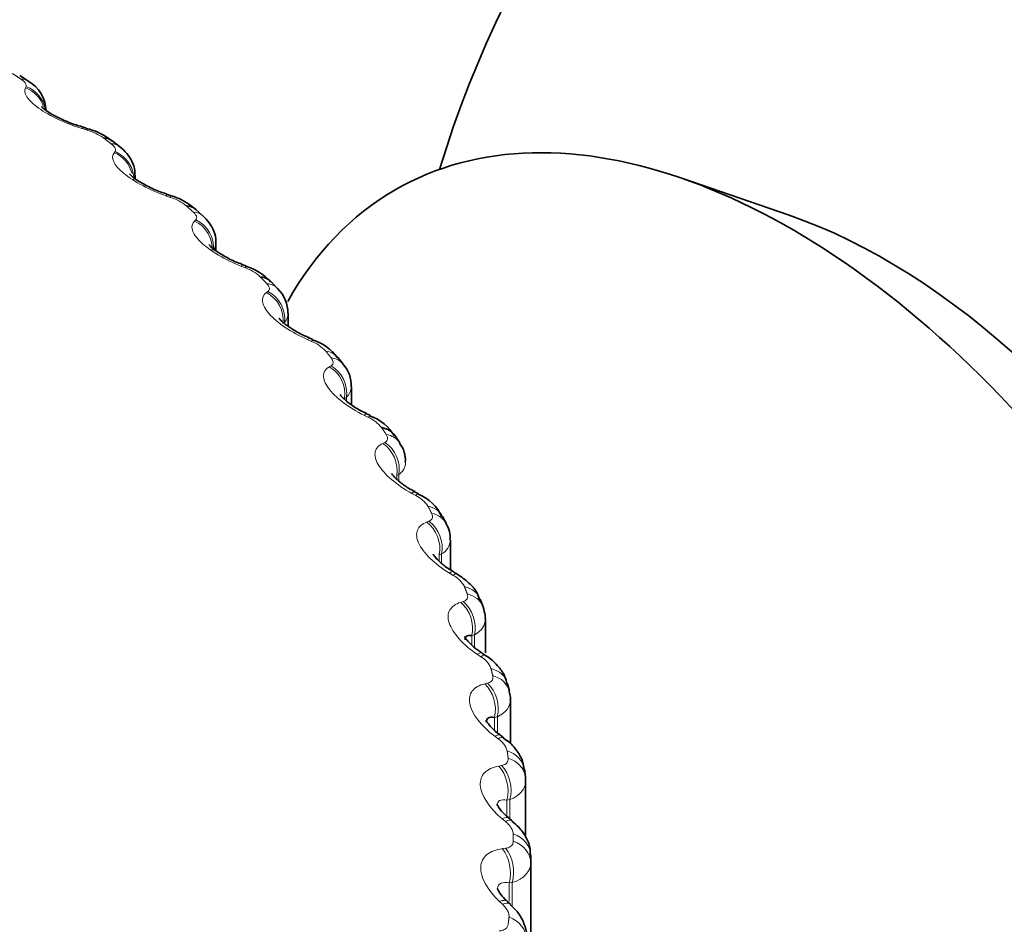
# Model space of a CAD drawing. Units: millimetres. Extents: x 0 to 1478, y 0 to 1758.
# Drawn here: x 1202 to 1209, y 371 to 377 of the extents above; entities that cross this region are included whole.
import ezdxf
from ezdxf import colors
from ezdxf.entities.mleader import LeaderData, LeaderLine
from ezdxf.math import Vec2, Vec3

# ---------------------------------------------------------------- set-up
doc = ezdxf.new("R2010")
doc.units = ezdxf.units.MM
doc.layers.add('DV6_Défaut', color=7, linetype='Continuous')
doc.layers.add('Défaut', color=7, linetype='Continuous')

# ---------------------------------------------------------------- blocks, each defined once
blk = doc.blocks.new('_DOT')
at = {"color": 0}
blk.add_line((0, 0), (-1, 0), dxfattribs=at)
at = {"color": 0, "const_width": 0.333}
blk.add_lwpolyline([(-0.1665, 0, 1), (0.1665, 0, 1)], format="xyb", close=True, dxfattribs=at)
blk = doc.blocks.new('SE5')
at = {"layer": 'DV6_Défaut', "color": 7, "linetype": 'Continuous', "lineweight": 35}
for p, q in [((1202.1084, 376.6937), (1202.0494, 376.7327)), ((1202.7422, 376.2396), (1202.6881, 376.281)), ((1202.85, 376.0168), (1202.85, 376.0402)), ((1207.3854, 375.7628), (1206.634, 376.0217)), ((1203.3196, 375.7594), (1203.2707, 375.803)), ((1203.4098, 375.5174), (1203.4098, 375.5722)), ((1203.8376, 375.2554), (1203.7941, 375.301)), ((1203.9106, 374.9943), (1203.9106, 375.0832)), ((1204.2933, 374.7297), (1204.2554, 374.7772)), ((1204.35, 374.4482), (1204.35, 374.5751)), ((1204.6841, 374.1849), (1204.6521, 374.234)), ((1205.0078, 373.6235), (1204.9818, 373.674)), ((1205.0356, 373.3046), (1205.0356, 373.511)), ((1205.262, 373.0483), (1205.2423, 373.0998)), ((1205.2783, 372.7296), (1205.2783, 372.9606)), ((1205.4451, 372.4623), (1205.4318, 372.5147)), ((1205.4526, 372.0975), (1205.4526, 372.4025)), ((1205.5556, 371.869), (1205.5488, 371.9219)), ((1205.5575, 371.451), (1205.5575, 371.8386)), ((1205.5925, 371.2719), (1205.5925, 368.5223)), ((1205.4514, 370.9855), (1205.4305, 371.0047))]:
    blk.add_line(p, q, dxfattribs=at)
at = {"layer": 'DV6_Défaut', "color": 7, "linetype": 'Continuous', "lineweight": 18}
for p, q in [((1202.0887, 376.6464), (1202.0932, 376.6549)), ((1202.517, 376.3532), (1202.4885, 376.3618)), ((1202.704, 376.1967), (1202.7104, 376.205)), ((1203.096, 375.8866), (1203.0676, 375.8964)), ((1203.2622, 375.7229), (1203.2705, 375.7308)), ((1203.6157, 375.3974), (1203.5877, 375.4083)), ((1203.7603, 375.2272), (1203.7706, 375.2348)), ((1204.0738, 374.8879), (1204.0462, 374.9001)), ((1204.196, 374.7123), (1204.2082, 374.7194)), ((1204.3145, 374.5003), (1204.3019, 374.4933)), ((1204.3145, 374.5003), (1204.3145, 374.4758)), ((1204.4677, 374.361), (1204.4407, 374.3742)), ((1204.5669, 374.1808), (1204.5809, 374.1873)), ((1204.6784, 373.9641), (1204.664, 373.9576)), ((1204.664, 373.9576), (1204.664, 373.9327)), ((1204.6784, 373.9641), (1204.6784, 373.9196)), ((1204.7954, 373.8191), (1204.7692, 373.8335)), ((1204.8712, 373.6353), (1204.8869, 373.6413)), ((1204.9751, 373.4141), (1204.9589, 373.4083)), ((1204.9589, 373.4083), (1204.9589, 373.3629)), ((1204.9751, 373.4141), (1204.9751, 373.3491)), ((1205.0554, 373.2651), (1205.0301, 373.2805)), ((1205.1073, 373.0787), (1205.1247, 373.084)), ((1205.2031, 372.8534), (1205.1852, 372.8483)), ((1205.1852, 372.8483), (1205.1852, 372.7821)), ((1205.2031, 372.8534), (1205.2031, 372.7669)), ((1205.2463, 372.7019), (1205.222, 372.7183)), ((1205.2741, 372.5138), (1205.293, 372.5183)), ((1205.3612, 372.2847), (1205.3417, 372.2804)), ((1205.3417, 372.2804), (1205.3417, 372.1918)), ((1205.3612, 372.2847), (1205.3612, 372.1736)), ((1205.3671, 372.1322), (1205.3439, 372.1496)), ((1205.3706, 371.9434), (1205.391, 371.9472)), ((1205.4486, 371.711), (1205.4277, 371.7075)), ((1205.4277, 371.7075), (1205.4277, 371.5942)), ((1205.4486, 371.711), (1205.4486, 371.5843)), ((1205.4172, 371.5589), (1205.3953, 371.5773)), ((1205.3964, 371.3706), (1205.4182, 371.3734)), ((1205.4649, 371.1351), (1205.4427, 371.1325)), ((1205.4427, 371.1325), (1205.4427, 371.0063)), ((1205.4649, 371.1351), (1205.4649, 370.9677)), ((1205.3963, 370.9851), (1205.3757, 371.0043))]:
    blk.add_line(p, q, dxfattribs=at)
at = {"layer": 'DV6_Défaut', "color": 7, "linetype": 'Continuous', "lineweight": 35}
for centre, radius, start, end in [((1212.1401, 373.9111), 7.5, 300, 163.1834), ((1201.9923, 376.4825), 0.2397, 0.57999, 61.32033), ((1204.092, 381.7083), 5.5705, 253.20083, 253.5071), ((1202.4232, 375.9607), 0.4135, 50.47128, 77.80446), ((1204.9309, 381.3203), 5.7226, 250.97156, 251.2719), ((1202.9982, 375.5222), 0.3887, 45.91727, 75.83938), ((1205.7165, 380.8759), 5.8535, 248.69427, 248.98912), ((1203.5213, 375.0642), 0.3581, 40.97808, 74.47447), ((1203.6809, 375.0895), 0.2275, 358.53033, 46.55844), ((1206.4452, 380.3783), 5.9649, 246.35675, 246.64642), ((1203.9782, 374.5767), 0.3383, 35.844, 72.56323), ((1204.1427, 374.5891), 0.2044, 356.25252, 42.99892), ((1207.1143, 379.8315), 6.0595, 243.94677, 244.23141), ((1204.3726, 374.0709), 0.3189, 30.17203, 70.65204), ((1204.5414, 374.0685), 0.1819, 354.40916, 39.20852), ((1207.7219, 379.2403), 6.1408, 241.45192, 241.73153), ((1204.7014, 373.5484), 0.3016, 24.0067, 68.57588), ((1204.8785, 373.5328), 0.1558, 352.12793, 35.08586), ((1208.2676, 378.6099), 6.2133, 238.85964, 239.13405), ((1208.7523, 377.9463), 6.283, 236.15719, 236.42602), ((1209.1788, 377.2558), 6.357, 233.33176, 233.59442), ((1209.5523, 376.5451), 6.4448, 230.37064, 230.62629), ((1200.8924, 371.2719), 4.7002, 0, 0.62942)]:
    blk.add_arc(centre, radius, start, end, dxfattribs=at)
at = {"layer": 'DV6_Défaut', "color": 7, "linetype": 'Continuous', "lineweight": 18}
for centre, radius, start, end in [((1202.4156, 375.9938), 0.3734, 54.92383, 74.23897), ((1202.9937, 375.5662), 0.3363, 51.18561, 72.30052), ((1203.5146, 375.114), 0.3009, 47.16954, 70.35538), ((1203.9752, 374.639), 0.2677, 42.84458, 68.39591), ((1204.2433, 374.5788), 0.106, 312.25294, 357.99107), ((1204.3727, 374.1436), 0.2372, 38.18062, 66.41254), ((1204.618, 374.0524), 0.107, 304.36697, 358.79736), ((1204.7048, 373.6301), 0.2096, 33.15079, 64.39244), ((1204.9236, 373.5126), 0.1111, 297.60513, 359.21908), ((1204.9695, 373.1013), 0.1851, 27.7349, 62.31763), ((1205.1649, 372.56), 0.1636, 21.92384, 60.16296), ((1205.29, 372.0093), 0.145, 15.72479, 57.89409), ((1200.8119, 371.4218), 4.66, 0, 0.62942)]:
    blk.add_arc(centre, radius, start, end, dxfattribs=at)
for centre, major_axis, ratio, start_param, end_param in [((1201.9975, 376.5272), (-0.1109, -0.1664), 0.617067, 3.143144, 3.557605), ((1202.0272, 376.4668), (-0.1736, 0.0993), 0.947523, 3.953174, 4.89195), ((1202.032, 376.4753), (-0.1738, 0.0989), 0.947059, 3.789937, 4.891792), ((1202.4246, 376.1839), (-0.0573, -0.1916), 0.154493, 2.805072, 3.142036), ((1202.4534, 376.1753), (-0.0571, -0.1917), 0.153599, 2.802998, 3.120415), ((1202.6201, 376.0812), (-0.1221, -0.1584), 0.653639, 3.142099, 3.601617), ((1202.6389, 376.0198), (-0.1536, 0.1281), 0.936335, 4.043631, 5.034739), ((1202.6457, 376.028), (-0.1539, 0.1278), 0.935864, 3.724292, 5.034254), ((1203.0004, 375.7212), (-0.0648, -0.1892), 0.099438, 2.787132, 3.141966), ((1203.029, 375.7114), (-0.0645, -0.1893), 0.098514, 2.785134, 3.125609), ((1203.186, 375.6106), (-0.1337, -0.1488), 0.686881, 3.141758, 3.651893), ((1203.1938, 375.5487), (-0.1332, 0.1492), 0.921318, 3.839934, 5.148028), ((1203.2026, 375.5566), (-0.1336, 0.1488), 0.920839, 3.837498, 5.14746), ((1203.5174, 375.2359), (-0.0722, -0.1865), 0.044819, 2.767113, 3.141829), ((1203.6923, 375.1179), (-0.1453, -0.1374), 0.716622, 3.141017, 3.709018), ((1203.689, 375.0559), (-0.1141, 0.1642), 0.902549, 3.928067, 5.236161), ((1203.6998, 375.0634), (-0.1146, 0.1639), 0.90206, 3.925693, 5.235655), ((1203.9733, 374.7306), (-0.0798, -0.1834), 0.009085, 3.14159, 3.538233), ((1204.0012, 374.7185), (-0.0796, -0.1835), 0.010068, 3.167022, 3.540088), ((1204.0996, 374.6519), (-0.1558, -0.1253), 0.740545, 3.141427, 3.767459), ((1204.1364, 374.6057), (-0.1569, -0.1241), 0.742711, 3.140615, 3.773494), ((1204.1222, 374.544), (-0.0968, 0.175), 0.880123, 3.99605, 5.304145), ((1204.1348, 374.551), (-0.0973, 0.1748), 0.879622, 3.993813, 5.303774), ((1204.3655, 374.2078), (-0.0874, -0.1799), 0.062001, 3.122089, 3.562621), ((1204.3928, 374.1946), (-0.0872, -0.18), 0.063012, 3.168627, 3.564411), ((1204.5054, 374.022), (-0.0818, 0.1825), 0.853641, 4.04621, 5.356172), ((1204.5161, 374.0764), (-0.168, -0.1085), 0.765016, 3.140865, 3.845651), ((1204.4909, 374.0155), (-0.0813, 0.1827), 0.854156, 4.048281, 5.356375), ((1204.6921, 373.6702), (-0.0952, -0.1759), 0.113657, 3.122873, 3.589343), ((1204.7187, 373.6559), (-0.095, -0.176), 0.114696, 3.161051, 3.591071), ((1204.8044, 373.5816), (-0.1774, -0.0923), 0.781948, 3.141319, 3.918111), ((1204.7935, 373.4732), (-0.0675, 0.1883), 0.824779, 4.088242, 5.396336), ((1204.8096, 373.479), (-0.0679, 0.1881), 0.824248, 4.086347, 5.396309), ((1204.8295, 373.5328), (-0.1783, -0.0907), 0.783423, 3.141908, 3.925509), ((1204.9514, 373.1205), (-0.1031, -0.1714), 0.163792, 3.123608, 3.618521), ((1204.9772, 373.1051), (-0.1029, -0.1715), 0.164858, 3.146812, 3.620192), ((1205.0559, 373.0275), (-0.1864, -0.0724), 0.79672, 3.141961, 4.004629), ((1205.0749, 372.9778), (-0.1872, -0.0705), 0.797837, 3.141249, 4.012642), ((1205.0282, 372.9198), (-0.0549, 0.1923), 0.792141, 4.11858, 5.426674), ((1205.0461, 372.925), (-0.0553, 0.1922), 0.791593, 4.116857, 5.426819), ((1205.1422, 372.5615), (-0.111, -0.1663), 0.212149, 3.124278, 3.650294), ((1205.1669, 372.5451), (-0.1108, -0.1665), 0.213241, 3.150844, 3.651911), ((1205.2382, 372.4643), (-0.1936, -0.0504), 0.807433, 3.141733, 4.097537), ((1205.2511, 372.414), (-0.1941, -0.0483), 0.808186, 3.139784, 4.106051), ((1205.194, 372.3582), (-0.0435, 0.1952), 0.756411, 4.141273, 5.449368), ((1205.2134, 372.3626), (-0.0439, 0.1951), 0.755842, 4.139715, 5.449677), ((1205.2634, 371.9961), (-0.1191, -0.1607), 0.258482, 3.12487, 3.684809), ((1205.287, 371.9786), (-0.1189, -0.1608), 0.259599, 3.160337, 3.686379), ((1205.3506, 371.8951), (-0.1982, -0.0267), 0.81403, 3.141261, 4.195266), ((1205.3571, 371.8444), (-0.1985, -0.0246), 0.814416, 3.14124, 4.204113), ((1205.2899, 371.7912), (-0.033, 0.1973), 0.717768, 4.157797, 5.465892), ((1205.3108, 371.7947), (-0.0334, 0.1972), 0.717179, 4.156394, 5.466355), ((1205.3145, 371.4272), (-0.1273, -0.1543), 0.302555, 3.125375, 3.722223), ((1205.3368, 371.4087), (-0.1271, -0.1544), 0.303696, 3.154574, 3.723752), ((1205.3923, 371.3228), (-0.2, -0.0022), 0.81648, 3.132623, 4.295692), ((1205.3925, 371.2719), (-0.2, 0), 0.816497, 3.141593, 4.304661), ((1205.3156, 371.2216), (-0.0233, 0.1986), 0.676411, 4.169255, 5.477349), ((1205.3378, 371.2243), (-0.0237, 0.1986), 0.675799, 4.167995, 5.477957), ((1205.2951, 370.8575), (-0.1354, -0.1472), 0.344143, 3.125795, 3.762694), ((1205.3161, 370.8382), (-0.1353, -0.1473), 0.345307, 3.149191, 3.764188), ((1205.3631, 370.7502), (0.1987, -0.0224), 0.814769, 0.091682, 1.254751)]:
    blk.add_ellipse(centre, major_axis=major_axis, ratio=ratio, start_param=start_param, end_param=end_param, dxfattribs=at)
at = {"layer": 'DV6_Défaut', "color": 7, "linetype": 'Continuous', "lineweight": 35}
for centre, major_axis, ratio, start_param, end_param in [((1207.4024, 371.1759), (-2.75, 4.7631), 0.57735, 2.665866, 6.283185), ((1202.4246, 376.1839), (-0.0573, -0.1916), 0.154493, 3.142036, 3.167103), ((1202.4534, 376.1753), (-0.0571, -0.1917), 0.153599, 3.120415, 3.142064), ((1202.567, 376.1218), (-0.1211, -0.1591), 0.650523, 3.142056, 3.597462), ((1203.0004, 375.7212), (-0.0648, -0.1892), 0.099438, 3.141966, 3.166665), ((1207.4024, 371.1759), (-2.75, 4.7631), 0.57735, 0, 0.331222), ((1203.1381, 375.6533), (-0.1326, -0.1497), 0.684067, 3.142088, 3.647158), ((1208.0532, 371.5516), (-2.3898, 4.1393), 0.57735, 3.728083, 5.696694), ((1203.5174, 375.2359), (-0.0722, -0.1865), 0.044819, 3.141829, 3.166051), ((1203.5458, 375.225), (-0.072, -0.1866), 0.043866, 2.765188, 3.141846), ((1203.6498, 375.1625), (-0.1443, -0.1385), 0.714126, 3.141844, 3.703652), ((1204.3928, 374.1946), (-0.0872, -0.18), 0.063012, 3.141869, 3.168627), ((1204.4851, 374.124), (-0.167, -0.11), 0.763191, 3.141094, 3.838927), ((1205.3571, 371.8444), (-0.1985, -0.0246), 0.814416, 3.041044, 3.14124)]:
    blk.add_ellipse(centre, major_axis=major_axis, ratio=ratio, start_param=start_param, end_param=end_param, dxfattribs=at)
at = {"layer": 'DV6_Défaut', "color": 7, "linetype": 'Continuous', "lineweight": 18}
for points, degree in [([(1202.0574, 376.7071), (1202.0284, 376.7265), (1201.9991, 376.7457)], 2), ([(1202.6836, 376.2585), (1202.657, 376.279), (1202.6302, 376.2994)], 2), ([(1203.2527, 375.7853), (1203.2287, 375.8068), (1203.2045, 375.8283)], 2), ([(1203.4095, 375.5722), (1203.4096, 375.5542), (1203.4041, 375.537), (1203.393, 375.5212)], 3), ([(1203.7619, 375.2898), (1203.7406, 375.3123), (1203.7191, 375.3346)], 2), ([(1203.9103, 375.0833), (1203.9105, 375.0606), (1203.9022, 375.0391), (1203.8853, 375.0203)], 3), ([(1204.2086, 374.7746), (1204.1902, 374.7979), (1204.1715, 374.8211)], 2), ([(1204.5905, 374.2423), (1204.575, 374.2663), (1204.5592, 374.2902)], 2), ([(1204.9056, 373.6956), (1204.8931, 373.7202), (1204.8803, 373.7447)], 2), ([(1205.1524, 373.1374), (1205.143, 373.1624), (1205.1333, 373.1874)], 2), ([(1205.2782, 372.9611), (1205.2781, 372.9183), (1205.2517, 372.8798), (1205.2031, 372.8534)], 3), ([(1205.3296, 372.5704), (1205.3233, 372.5957), (1205.3167, 372.6211)], 2), ([(1205.4525, 372.4024), (1205.4523, 372.3541), (1205.4196, 372.3115), (1205.3612, 372.2847)], 3), ([(1205.4362, 371.9976), (1205.4331, 372.0231), (1205.4296, 372.0486)], 2), ([(1205.5575, 371.8384), (1205.5573, 371.7843), (1205.5174, 371.7375), (1205.4486, 371.711)], 3), ([(1205.5925, 371.2719), (1205.5925, 371.2117), (1205.5445, 371.1608), (1205.4649, 371.1351)], 3), ([(1205.4362, 370.846), (1205.4394, 370.8715), (1205.4423, 370.8971)], 2)]:
    blk.add_open_spline(points, degree=degree, dxfattribs=at)
for points, knots in [([(1202.0932, 376.6549), (1202.0956, 376.6597), (1202.0956, 376.6655), (1202.0928, 376.6718), (1202.09, 376.6782), (1202.0843, 376.6854), (1202.0762, 376.6927), (1202.071, 376.6975), (1202.0646, 376.7023), (1202.0574, 376.7071)], [0, 0, 0, 0, 0.375861, 0.375861, 0.375861, 0.756045, 0.756045, 0.756045, 1, 1, 1, 1]), ([(1202.4885, 376.3618), (1202.3725, 376.3971), (1202.2565, 376.4517), (1202.1422, 376.533), (1202.114, 376.5598), (1202.0827, 376.6082), (1202.0797, 376.6292), (1202.0887, 376.6464)], [0, 0, 0, 0, 0.5, 0.5, 0.75, 0.75, 1, 1, 1, 1]), ([(1202.7104, 376.205), (1202.714, 376.2097), (1202.7151, 376.2154), (1202.7135, 376.2219), (1202.7119, 376.2284), (1202.7074, 376.2358), (1202.7004, 376.2434), (1202.6958, 376.2483), (1202.6901, 376.2535), (1202.6836, 376.2585)], [0, 0, 0, 0, 0.375861, 0.375861, 0.375861, 0.756045, 0.756045, 0.756045, 1, 1, 1, 1]), ([(1203.0676, 375.8964), (1202.9524, 375.9364), (1202.8408, 375.9957), (1202.7368, 376.0815), (1202.7125, 376.1095), (1202.6896, 376.1589), (1202.6909, 376.1799), (1202.704, 376.1967)], [0, 0, 0, 0, 0.5, 0.5, 0.75, 0.75, 1, 1, 1, 1]), ([(1203.2705, 375.7308), (1203.2752, 375.7353), (1203.2775, 375.741), (1203.2771, 375.7475), (1203.2766, 375.754), (1203.2734, 375.7616), (1203.2675, 375.7695), (1203.2636, 375.7746), (1203.2586, 375.7799), (1203.2527, 375.7853)], [0, 0, 0, 0, 0.375861, 0.375861, 0.375861, 0.756045, 0.756045, 0.756045, 1, 1, 1, 1]), ([(1203.5877, 375.4083), (1203.4738, 375.4531), (1203.3672, 375.5169), (1203.2741, 375.6067), (1203.254, 375.6356), (1203.2395, 375.6858), (1203.2451, 375.7067), (1203.2622, 375.7229)], [0, 0, 0, 0, 0.5, 0.5, 0.75, 0.75, 1, 1, 1, 1]), ([(1203.7706, 375.2348), (1203.7764, 375.2391), (1203.7799, 375.2446), (1203.7806, 375.2511), (1203.7813, 375.2576), (1203.7793, 375.2653), (1203.7745, 375.2734), (1203.7714, 375.2787), (1203.7672, 375.2842), (1203.7619, 375.2898)], [0, 0, 0, 0, 0.375861, 0.375861, 0.375861, 0.756045, 0.756045, 0.756045, 1, 1, 1, 1]), ([(1204.0462, 374.9001), (1203.9342, 374.9495), (1203.8332, 375.0175), (1203.7513, 375.111), (1203.7355, 375.1406), (1203.7296, 375.1913), (1203.7393, 375.2118), (1203.7603, 375.2272)], [0, 0, 0, 0, 0.5, 0.5, 0.75, 0.75, 1, 1, 1, 1]), ([(1204.2082, 374.7194), (1204.215, 374.7234), (1204.2196, 374.7288), (1204.2215, 374.7352), (1204.2234, 374.7417), (1204.2226, 374.7495), (1204.219, 374.7578), (1204.2167, 374.7631), (1204.2131, 374.7688), (1204.2086, 374.7746)], [0, 0, 0, 0, 0.375861, 0.375861, 0.375861, 0.756045, 0.756045, 0.756045, 1, 1, 1, 1]), ([(1204.4407, 374.3742), (1204.3311, 374.4282), (1204.2362, 374.5003), (1204.1661, 374.5969), (1204.1546, 374.6271), (1204.1573, 374.6778), (1204.1712, 374.6979), (1204.196, 374.7123)], [0, 0, 0, 0, 0.5, 0.5, 0.75, 0.75, 1, 1, 1, 1]), ([(1204.5809, 374.1873), (1204.5887, 374.191), (1204.5945, 374.1962), (1204.5975, 374.2025), (1204.6006, 374.2089), (1204.601, 374.2167), (1204.5986, 374.2251), (1204.597, 374.2305), (1204.5943, 374.2364), (1204.5905, 374.2423)], [0, 0, 0, 0, 0.375861, 0.375861, 0.375861, 0.756045, 0.756045, 0.756045, 1, 1, 1, 1]), ([(1204.7692, 373.8335), (1204.6627, 373.8919), (1204.5743, 373.9678), (1204.5163, 374.067), (1204.5091, 374.0976), (1204.5204, 374.148), (1204.5384, 374.1674), (1204.5669, 374.1808)], [0, 0, 0, 0, 0.5, 0.5, 0.75, 0.75, 1, 1, 1, 1]), ([(1205.0301, 373.2805), (1204.9271, 373.3433), (1204.8458, 373.4227), (1204.8002, 373.5241), (1204.7974, 373.5548), (1204.8172, 373.6046), (1204.8392, 373.6232), (1204.8712, 373.6353)], [0, 0, 0, 0, 0.5, 0.5, 0.75, 0.75, 1, 1, 1, 1]), ([(1204.8869, 373.6413), (1204.8957, 373.6446), (1204.9026, 373.6495), (1204.9068, 373.6557), (1204.911, 373.662), (1204.9127, 373.6696), (1204.9115, 373.6781), (1204.9107, 373.6836), (1204.9087, 373.6895), (1204.9056, 373.6956)], [0, 0, 0, 0, 0.375861, 0.375861, 0.375861, 0.756045, 0.756045, 0.756045, 1, 1, 1, 1]), ([(1205.1247, 373.084), (1205.1345, 373.0869), (1205.1424, 373.0916), (1205.1477, 373.0975), (1205.1531, 373.1036), (1205.1559, 373.1112), (1205.1559, 373.1197), (1205.1559, 373.1252), (1205.1547, 373.1312), (1205.1524, 373.1374)], [0, 0, 0, 0, 0.375861, 0.375861, 0.375861, 0.756045, 0.756045, 0.756045, 1, 1, 1, 1]), ([(1205.222, 372.7183), (1205.1231, 372.7852), (1205.0491, 372.8678), (1205.0162, 372.9708), (1205.0178, 373.0016), (1205.0461, 373.0504), (1205.0719, 373.068), (1205.1073, 373.0787)], [0, 0, 0, 0, 0.5, 0.5, 0.75, 0.75, 1, 1, 1, 1]), ([(1205.293, 372.5183), (1205.3037, 372.5209), (1205.3126, 372.5251), (1205.319, 372.5309), (1205.3255, 372.5367), (1205.3295, 372.5441), (1205.3307, 372.5526), (1205.3315, 372.5581), (1205.3311, 372.5641), (1205.3296, 372.5704)], [0, 0, 0, 0, 0.375861, 0.375861, 0.375861, 0.756045, 0.756045, 0.756045, 1, 1, 1, 1]), ([(1205.3439, 372.1496), (1205.2496, 372.2205), (1205.1835, 372.306), (1205.1633, 372.4101), (1205.1694, 372.4407), (1205.2059, 372.4881), (1205.2355, 372.5046), (1205.2741, 372.5138)], [0, 0, 0, 0, 0.5, 0.5, 0.75, 0.75, 1, 1, 1, 1]), ([(1205.391, 371.9472), (1205.4025, 371.9492), (1205.4124, 371.9531), (1205.4198, 371.9586), (1205.4274, 371.9641), (1205.4327, 371.9714), (1205.4351, 371.9798), (1205.4366, 371.9852), (1205.437, 371.9912), (1205.4362, 371.9976)], [0, 0, 0, 0, 0.375861, 0.375861, 0.375861, 0.756045, 0.756045, 0.756045, 1, 1, 1, 1]), ([(1205.3953, 371.5773), (1205.306, 371.652), (1205.248, 371.74), (1205.2408, 371.8447), (1205.2512, 371.8749), (1205.2958, 371.9207), (1205.329, 371.9359), (1205.3706, 371.9434)], [0, 0, 0, 0, 0.5, 0.5, 0.75, 0.75, 1, 1, 1, 1]), ([(1205.4277, 371.7075), (1205.4071, 371.7111), (1205.3896, 371.7106), (1205.3659, 371.6976), (1205.3594, 371.6861), (1205.3592, 371.6698)], [0, 0, 0, 0, 0.525834, 0.525834, 1, 1, 1, 1]), ([(1205.4716, 371.473), (1205.4715, 371.4821), (1205.4689, 371.4923), (1205.464, 371.5026), (1205.4591, 371.5128), (1205.4519, 371.5235), (1205.443, 371.5338), (1205.4356, 371.5424), (1205.4268, 371.5509), (1205.4172, 371.5589)], [0, 0, 0, 0, 0.354527, 0.354527, 0.354527, 0.706578, 0.706578, 0.706578, 1, 1, 1, 1]), ([(1205.4182, 371.3734), (1205.4304, 371.375), (1205.4412, 371.3785), (1205.4497, 371.3836), (1205.4583, 371.3888), (1205.4647, 371.3958), (1205.4683, 371.4041), (1205.4707, 371.4095), (1205.4719, 371.4154), (1205.4719, 371.4218)], [0, 0, 0, 0, 0.375861, 0.375861, 0.375861, 0.756045, 0.756045, 0.756045, 1, 1, 1, 1]), ([(1205.3757, 371.0043), (1205.292, 371.0826), (1205.2425, 371.1729), (1205.2482, 371.2776), (1205.2629, 371.3073), (1205.3154, 371.3511), (1205.352, 371.3648), (1205.3964, 371.3706)], [0, 0, 0, 0, 0.5, 0.5, 0.75, 0.75, 1, 1, 1, 1]), ([(1205.4427, 371.1325), (1205.4207, 371.137), (1205.4016, 371.1372), (1205.3726, 371.1247), (1205.3636, 371.1116), (1205.3625, 371.0908), (1205.3624, 371.0892), (1205.3624, 371.0876)], [0, 0, 0, 0, 0.480828, 0.480828, 0.961656, 0.961656, 1, 1, 1, 1]), ([(1205.4423, 370.8971), (1205.4433, 370.9062), (1205.4418, 370.9165), (1205.438, 370.9269), (1205.4343, 370.9374), (1205.4281, 370.9483), (1205.4201, 370.9589), (1205.4134, 370.9678), (1205.4053, 370.9767), (1205.3963, 370.9851)], [0, 0, 0, 0, 0.354527, 0.354527, 0.354527, 0.706578, 0.706578, 0.706578, 1, 1, 1, 1]), ([(1205.3744, 370.8), (1205.3873, 370.8011), (1205.399, 370.8041), (1205.4085, 370.8089), (1205.4181, 370.8137), (1205.4256, 370.8204), (1205.4304, 370.8285), (1205.4335, 370.8338), (1205.4354, 370.8397), (1205.4362, 370.846)], [0, 0, 0, 0, 0.375861, 0.375861, 0.375861, 0.756045, 0.756045, 0.756045, 1, 1, 1, 1])]:
    blk.add_open_spline(points, degree=3, knots=knots, dxfattribs=at)
at = {"layer": 'DV6_Défaut', "color": 7, "linetype": 'Continuous', "lineweight": 35}
for points, knots in [([(1202.4817, 376.3772), (1202.4667, 376.3812), (1202.422, 376.3932), (1202.3426, 376.4264), (1202.2683, 376.4648), (1202.2224, 376.4957), (1202.2039, 376.5118), (1202.2012, 376.5153), (1202.2012, 376.5153)], [0, 0, 0, 0, 0.1057452, 0.3650853, 0.586784, 0.767211, 0.9110451, 1, 1, 1, 1]), ([(1202.8465, 376.0407), (1202.8475, 376.052), (1202.8501, 376.0836), (1202.83, 376.1382), (1202.7933, 376.1958), (1202.7616, 376.2229), (1202.7419, 376.2391)], [0, 0, 0, 0, 0.128031, 0.417717, 0.69375, 1, 1, 1, 1]), ([(1203.0652, 375.912), (1203.0503, 375.9166), (1203.0065, 375.9302), (1202.9321, 375.9653), (1202.8646, 376.0045), (1202.8254, 376.0343), (1202.812, 376.0478), (1202.8106, 376.0499), (1202.8106, 376.0499)], [0, 0, 0, 0, 0.110547, 0.379271, 0.604176, 0.786329, 0.930031, 1, 1, 1, 1]), ([(1203.4081, 375.5724), (1203.4087, 375.5759), (1203.4131, 375.6014), (1203.3972, 375.6524), (1203.3661, 375.7132), (1203.3367, 375.7421), (1203.3191, 375.7587)], [0, 0, 0, 0, 0.044211, 0.373348, 0.683532, 1, 1, 1, 1]), ([(1203.5901, 375.424), (1203.5756, 375.4291), (1203.5331, 375.4441), (1203.4641, 375.4806), (1203.4035, 375.5199), (1203.3706, 375.5482), (1203.3614, 375.5591), (1203.3605, 375.5603), (1203.3605, 375.5603)], [0, 0, 0, 0, 0.115243, 0.393904, 0.622191, 0.806045, 0.951534, 1, 1, 1, 1]), ([(1204.0537, 374.9155), (1204.0398, 374.921), (1203.9991, 374.9372), (1203.9358, 374.9745), (1203.8821, 375.0136), (1203.8549, 375.04), (1203.8489, 375.0485), (1203.8484, 375.0491), (1203.8483, 375.0491)], [0, 0, 0, 0, 0.119828, 0.409555, 0.641924, 0.829212, 0.97871, 1, 1, 1, 1]), ([(1204.4538, 374.3891), (1204.4407, 374.3949), (1204.402, 374.4121), (1204.3448, 374.4497), (1204.2975, 374.4882), (1204.2758, 374.5122), (1204.2717, 374.5188), (1204.2717, 374.5189), (1204.2717, 374.5189)], [0, 0, 0, 0, 0.122847, 0.421018, 0.655309, 0.845641, 0.999524, 1, 1, 1, 1]), ([(1204.7884, 373.8474), (1204.7762, 373.8534), (1204.7399, 373.8714), (1204.6887, 373.9088), (1204.6477, 373.9462), (1204.6311, 373.9673), (1204.6283, 373.9723), (1204.6284, 373.9723)], [0, 0, 0, 0, 0.124306, 0.428846, 0.663586, 0.857271, 1, 1, 1, 1]), ([(1205.0558, 373.2931), (1205.0446, 373.2992), (1205.0109, 373.3177), (1204.9654, 373.3548), (1204.9302, 373.3909), (1204.9183, 373.4087), (1204.9166, 373.412), (1204.9166, 373.412)], [0, 0, 0, 0, 0.125142, 0.436605, 0.677661, 0.876549, 1, 1, 1, 1]), ([(1205.2378, 373.097), (1205.2313, 373.1168), (1205.2175, 373.1581), (1205.1607, 373.221), (1205.1123, 373.2546), (1205.0794, 373.2757)], [0, 0, 0, 0, 0.234949, 0.575112, 1, 1, 1, 1]), ([(1205.2547, 372.7289), (1205.2445, 372.735), (1205.2137, 372.7538), (1205.1736, 372.7903), (1205.144, 372.8248), (1205.1357, 372.839), (1205.1354, 372.8412), (1205.1354, 372.8412)], [0, 0, 0, 0, 0.125713, 0.445935, 0.696712, 0.904702, 1, 1, 1, 1]), ([(1205.1852, 372.8483), (1205.1676, 372.8504), (1205.1537, 372.8485), (1205.1404, 372.8361), (1205.1378, 372.829), (1205.138, 372.8197)], [0, 0, 0, 0, 0.616765, 0.616765, 1, 1, 1, 1]), ([(1205.4268, 372.5127), (1205.4233, 372.5314), (1205.4153, 372.5723), (1205.3679, 372.6365), (1205.3185, 372.6869), (1205.283, 372.7067), (1205.2764, 372.7104)], [0, 0, 0, 0, 0.20359, 0.516336, 0.922392, 1, 1, 1, 1]), ([(1205.3417, 372.2804), (1205.3226, 372.2832), (1205.3069, 372.282), (1205.2885, 372.2691), (1205.2842, 372.2597), (1205.2843, 372.2469)], [0, 0, 0, 0, 0.564608, 0.564608, 1, 1, 1, 1]), ([(1205.3841, 372.1576), (1205.3751, 372.1637), (1205.347, 372.1825), (1205.3121, 372.2181), (1205.2878, 372.251), (1205.2827, 372.2613), (1205.2827, 372.2626), (1205.2828, 372.2627)], [0, 0, 0, 0, 0.1258767, 0.4566818, 0.7211365, 0.9431871, 1, 1, 1, 1]), ([(1205.5435, 371.9209), (1205.5426, 371.9384), (1205.5402, 371.9786), (1205.5024, 372.0448), (1205.4561, 372.1033), (1205.4171, 372.1278), (1205.4027, 372.1367)], [0, 0, 0, 0, 0.179067, 0.474564, 0.833518, 1, 1, 1, 1]), ([(1205.4433, 371.5821), (1205.4354, 371.588), (1205.4102, 371.6067), (1205.3803, 371.6411), (1205.3609, 371.6719), (1205.358, 371.6786), (1205.3583, 371.6793), (1205.3583, 371.6793)], [0, 0, 0, 0, 0.126041, 0.470534, 0.751503, 0.994402, 1, 1, 1, 1]), ([(1205.587, 371.3255), (1205.5883, 371.3418), (1205.591, 371.381), (1205.5625, 371.4495), (1205.5192, 371.5154), (1205.4801, 371.5464), (1205.4611, 371.5609)], [0, 0, 0, 0, 0.158825, 0.445057, 0.771351, 1, 1, 1, 1]), ([(1205.4322, 371.0052), (1205.4254, 371.0108), (1205.4029, 371.0293), (1205.3778, 371.0626), (1205.3634, 371.0885), (1205.3623, 371.0945), (1205.3621, 371.0947)], [0, 0, 0, 0, 0.125885, 0.486031, 0.787908, 1, 1, 1, 1]), ([(1205.5609, 370.7566), (1205.5618, 370.7618), (1205.5669, 370.7919), (1205.547, 370.8541), (1205.5094, 370.9276), (1205.4707, 370.9642), (1205.4493, 370.9839)], [0, 0, 0, 0, 0.055517, 0.366756, 0.702382, 1, 1, 1, 1])]:
    blk.add_open_spline(points, degree=3, knots=knots, dxfattribs=at)
for points in [[(1205.2763, 372.9615), (1205.2809, 372.97), (1205.2761, 372.9989), (1205.2621, 373.048)], [(1205.451, 372.4026), (1205.4544, 372.4089), (1205.4516, 372.4284), (1205.4426, 372.4614)], [(1205.5566, 371.8526), (1205.5572, 371.8478), (1205.5575, 371.8431), (1205.5575, 371.8384)]]:
    blk.add_open_spline(points, degree=3, dxfattribs=at)

msp = doc.modelspace()

# ---------------------------------------------------------------- block references
at = {"layer": 'Défaut'}
msp.add_blockref('SE5', (0, 0), dxfattribs=at)

# ---------------------------------------------------------------- leaders
at = {"layer": 'Défaut', "color": 7, "linetype": 'Continuous', "lineweight": 18}
ml = msp.add_multileader_mtext('Standard', dxfattribs=at)
ml.set_content('{\\pxsm0.9;\\fSolid Edge ISO|b1||i0||c0|p34;\\W1.;03/10/2022\\P}', color=256)
ml.set_leader_properties()
ml.set_arrow_properties(name='DOT')
ml.build(insert=Vec2(0, 0))
ml.multileader.update_dxf_attribs({"leader_type": 0, "dogleg_length": 0, "arrow_head_size": 12})
ctx = ml.context
ctx.base_point, ctx.char_height, ctx.arrow_head_size, ctx.landing_gap_size = Vec3(1390.4074, 1750.7078), 12, 12, 4.2
notes = []
notes.append((ctx, [(0, (0, 0, 0), (0, 0), (1, 0), 1, [])]))
ctx.mtext.insert = Vec3(1392.4074, 1756.8279)
for ctx, leaders in notes:
    for number, flags, end, landing, length, lines in leaders:
        leader = LeaderData()
        leader.index, (leader.has_last_leader_line, leader.has_dogleg_vector, leader.attachment_direction) = number, flags
        leader.last_leader_point, leader.dogleg_vector, leader.dogleg_length = Vec3(end), Vec3(landing), length
        for number, points, colour, breaks in lines:
            line = LeaderLine()
            line.index, line.vertices, line.color, line.breaks = number, Vec3.list(points), colors.encode_raw_color(colour), breaks
            leader.lines.append(line)
        ctx.leaders.append(leader)

doc.saveas('drawing.dxf')
